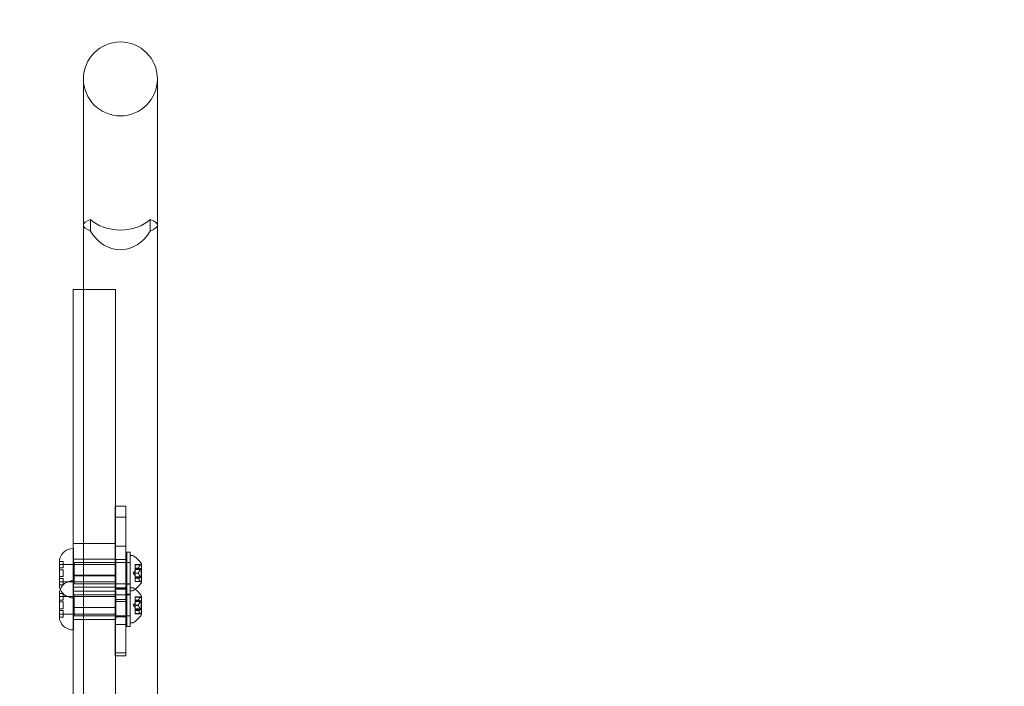
# Model space of a CAD drawing. Extents: x -341 to 226, y -278 to 180.
# Drawn here: x 19 to 36, y -87 to -75 of the extents above; entities that cross this region are included whole.
import ezdxf

# ---------------------------------------------------------------- set-up
doc = ezdxf.new("R2010")
doc.units = 0
doc.header["$MEASUREMENT"] = 0
doc.header["$PDMODE"] = 64
doc.styles.get("Standard").update_dxf_attribs({"font": 'Helvetica LT 57 Condensed_0.ttf'})
doc.dimstyles.new('FEET-METERS', dxfattribs={"dimtxt": 12, "dimasz": 7, "dimexe": 3, "dimexo": 3, "dimgap": 3, "dimtad": 0, "dimdec": 1, "dimzin": 3, "dimdsep": 46, "dimlunit": 4, "dimtxsty": 'Standard', "dimcen": 0.09, "dimadec": 0, "dimazin": 0, "dimtfac": 2, "dimtdec": 1, "dimtofl": 0, "dimtmove": 0, "dimatfit": 3, "dimfxl": 1, "dimfrac": 2, "dimtolj": 1, "dimtzin": 3, "dimarcsym": 0})

# ---------------------------------------------------------------- blocks, each defined once
blk = doc.blocks.new('*D126')
at = {"color": 0, "lineweight": -2, "transparency": 16777216}
for p, q in [((-121.719, -44.697), (-121.719, 164.803)), ((226.281, -119.697), (226.281, 164.803)), ((-114.719, 161.803), (-15.152, 161.803)), ((219.281, 161.803), (78.713, 161.803))]:
    blk.add_line(p, q, dxfattribs=at)
at = {"color": 0, "lineweight": 0, "transparency": 16777216}
for points in [[(-114.719, 162.969), (-114.719, 160.636), (-121.719, 161.803)], [(219.281, 162.969), (219.281, 160.636), (226.281, 161.803)]]:
    blk.add_solid(points, dxfattribs=at)
at = {"layer": 'DEFPOINTS', "color": 0, "lineweight": 0, "transparency": 16777216}
for p in [(-121.719, 161.803), (-121.719, -47.697), (226.281, -122.697)]:
    blk.add_point(p, dxfattribs=at)
at = {"color": 0, "lineweight": 0, "transparency": 16777216, "insert": (31.781, 161.803), "char_height": 12, "attachment_point": 5}
blk.add_mtext('\\A1;29\'-0" [8.8M]', dxfattribs=at)
blk = doc.blocks.new('*D127')
at = {"color": 0, "lineweight": -2, "transparency": 16777216}
for p, q in [((61.281, 77.803), (-161.719, 77.803)), ((-158.719, 70.803), (-158.719, -40.264)), ((-158.719, -271.197), (-158.719, -134.13)), ((2.781, -278.197), (-161.719, -278.197))]:
    blk.add_line(p, q, dxfattribs=at)
at = {"color": 0, "lineweight": 0, "transparency": 16777216}
for points in [[(-159.886, 70.803), (-157.553, 70.803), (-158.719, 77.803)], [(-159.886, -271.197), (-157.553, -271.197), (-158.719, -278.197)]]:
    blk.add_solid(points, dxfattribs=at)
at = {"layer": 'DEFPOINTS', "color": 0, "lineweight": 0, "transparency": 16777216}
for p in [(64.281, 77.803), (-158.719, -278.197), (5.781, -278.197)]:
    blk.add_point(p, dxfattribs=at)
at = {"color": 0, "lineweight": 0, "transparency": 16777216, "insert": (-158.719, -87.197), "char_height": 12, "attachment_point": 5, "rotation": 90}
blk.add_mtext('\\A1;29\'-8" [9.0M]', dxfattribs=at)
blk = doc.blocks.new('new block')
at = {"color": 0, "linetype": 'Continuous', "lineweight": 0}
for p, q in [((19.664, -75.943), (19.664, -76.059)), ((20.979, -76.059), (20.979, -75.943)), ((19.664, -80.28), (19.664, -76.059)), ((20.979, -80.28), (20.979, -76.059)), ((19.79, -78.44), (19.79, -78.647)), ((20.852, -78.647), (20.853, -78.44)), ((19.484, -79.739), (19.484, -79.684)), ((19.664, -79.684), (19.484, -79.684)), ((19.484, -79.739), (19.484, -81.135)), ((20.234, -79.684), (19.664, -79.684)), ((20.234, -79.684), (20.234, -79.739)), ((20.234, -81.135), (20.234, -79.739)), ((19.664, -80.28), (19.664, -81.156)), ((20.979, -81.156), (20.979, -80.28)), ((19.484, -81.694), (19.484, -81.135)), ((19.664, -92.206), (19.664, -81.156)), ((20.234, -81.135), (20.234, -81.694)), ((20.979, -92.206), (20.979, -81.156)), ((19.484, -81.694), (19.484, -92.745)), ((20.234, -92.745), (20.234, -81.694)), ((20.416, -83.538), (20.229, -83.538)), ((20.229, -83.538), (20.229, -84.247)), ((20.416, -84.247), (20.416, -83.538)), ((20.415, -83.734), (20.227, -83.734)), ((20.227, -83.734), (20.227, -85.01)), ((20.415, -85.01), (20.415, -83.734)), ((20.234, -84.202), (19.484, -84.202)), ((19.49, -84.862), (19.49, -84.291)), ((20.416, -84.247), (20.229, -84.247)), ((20.229, -85.507), (20.229, -84.247)), ((20.416, -84.247), (20.416, -85.507)), ((20.434, -84.924), (20.434, -84.353)), ((20.434, -84.353), (20.497, -84.353)), ((20.497, -84.353), (20.497, -84.924)), ((19.24, -84.512), (19.24, -84.478)), ((19.24, -84.978), (19.24, -84.512)), ((19.302, -84.519), (19.24, -84.519)), ((19.302, -84.519), (19.302, -84.529)), ((19.302, -84.634), (19.302, -84.529)), ((20.24, -84.478), (19.49, -84.478)), ((19.497, -84.916), (19.497, -84.541)), ((20.497, -84.541), (19.497, -84.541)), ((20.229, -84.485), (20.416, -84.485)), ((20.24, -84.978), (20.24, -84.478)), ((20.434, -84.541), (20.497, -84.541)), ((20.497, -84.987), (20.497, -84.416)), ((20.497, -84.416), (20.538, -84.416)), ((20.697, -84.892), (20.697, -84.565)), ((20.24, -84.572), (19.24, -84.572)), ((19.302, -84.573), (19.24, -84.573)), ((19.24, -84.634), (19.302, -84.634)), ((19.302, -84.667), (19.24, -84.667)), ((19.302, -84.72), (19.302, -84.667)), ((19.302, -84.72), (19.302, -84.737)), ((19.302, -84.79), (19.302, -84.737)), ((20.551, -84.728), (20.585, -84.689)), ((20.551, -84.728), (20.585, -84.768)), ((20.585, -84.582), (20.585, -84.577)), ((20.683, -84.577), (20.585, -84.577)), ((20.585, -84.582), (20.585, -84.638)), ((20.678, -84.582), (20.585, -84.582)), ((20.585, -84.638), (20.585, -84.64)), ((20.641, -84.638), (20.585, -84.638)), ((20.641, -84.639), (20.585, -84.639)), ((20.585, -84.64), (20.585, -84.648)), ((20.585, -84.663), (20.585, -84.648)), ((20.678, -84.648), (20.585, -84.648)), ((20.691, -84.659), (20.585, -84.659)), ((20.585, -84.663), (20.585, -84.727)), ((20.678, -84.663), (20.585, -84.663)), ((20.585, -84.727), (20.585, -84.731)), ((20.641, -84.727), (20.585, -84.727)), ((20.641, -84.73), (20.585, -84.73)), ((20.585, -84.731), (20.585, -84.795)), ((20.691, -84.798), (20.691, -84.659)), ((19.24, -84.79), (19.302, -84.79)), ((19.302, -84.822), (19.24, -84.822)), ((19.24, -84.883), (19.302, -84.883)), ((20.24, -84.884), (19.24, -84.884)), ((19.302, -84.927), (19.302, -84.822)), ((20.234, -84.765), (19.484, -84.765)), ((20.234, -84.773), (19.484, -84.773)), ((19.49, -85.737), (19.49, -84.862)), ((20.497, -84.916), (19.497, -84.916)), ((20.434, -84.916), (20.497, -84.916)), ((20.678, -84.794), (20.585, -84.794)), ((20.585, -84.809), (20.585, -84.795)), ((20.691, -84.798), (20.585, -84.798)), ((20.585, -84.809), (20.585, -84.817)), ((20.678, -84.809), (20.585, -84.809)), ((20.585, -84.817), (20.585, -84.819)), ((20.641, -84.817), (20.585, -84.817)), ((20.641, -84.818), (20.585, -84.818)), ((20.585, -84.819), (20.585, -84.875)), ((20.678, -84.874), (20.585, -84.874)), ((20.585, -84.879), (20.585, -84.875)), ((20.683, -84.879), (20.585, -84.879)), ((19.302, -84.937), (19.24, -84.937)), ((19.24, -85.083), (19.24, -85.049)), ((19.24, -85.549), (19.24, -85.083)), ((19.302, -85.09), (19.24, -85.09)), ((19.302, -84.927), (19.302, -84.937)), ((19.302, -85.09), (19.302, -85.1)), ((20.24, -84.978), (19.49, -84.978)), ((20.24, -85.049), (19.49, -85.049)), ((20.227, -84.989), (20.415, -84.989)), ((20.415, -85.01), (20.227, -85.01)), ((20.227, -85.01), (20.227, -86.143)), ((20.229, -85.003), (20.416, -85.003)), ((20.24, -85.549), (20.24, -85.049)), ((20.415, -86.143), (20.415, -85.01)), ((20.434, -85.674), (20.434, -84.924)), ((20.434, -84.924), (20.497, -84.924)), ((20.497, -84.924), (20.497, -85.674)), ((20.497, -85.612), (20.497, -84.987)), ((20.497, -84.987), (20.538, -84.987)), ((20.497, -85.041), (20.538, -85.041)), ((20.24, -85.143), (19.24, -85.143)), ((19.302, -85.144), (19.24, -85.144)), ((19.24, -85.206), (19.302, -85.206)), ((19.302, -85.238), (19.24, -85.238)), ((19.302, -85.206), (19.302, -85.1)), ((19.302, -85.291), (19.302, -85.238)), ((19.497, -85.487), (19.497, -85.112)), ((20.497, -85.112), (19.497, -85.112)), ((20.415, -85.195), (20.227, -85.195)), ((20.416, -85.234), (20.229, -85.234)), ((20.434, -85.103), (20.497, -85.103)), ((20.434, -85.112), (20.497, -85.112)), ((20.551, -85.299), (20.585, -85.26)), ((20.585, -85.153), (20.585, -85.148)), ((20.683, -85.148), (20.585, -85.148)), ((20.585, -85.153), (20.585, -85.209)), ((20.678, -85.153), (20.585, -85.153)), ((20.585, -85.209), (20.585, -85.211)), ((20.641, -85.209), (20.585, -85.209)), ((20.641, -85.21), (20.585, -85.21)), ((20.585, -85.211), (20.585, -85.219)), ((20.585, -85.234), (20.585, -85.219)), ((20.678, -85.219), (20.585, -85.219)), ((20.691, -85.23), (20.585, -85.23)), ((20.585, -85.234), (20.585, -85.298)), ((20.678, -85.234), (20.585, -85.234)), ((20.691, -85.369), (20.691, -85.23)), ((20.697, -85.463), (20.697, -85.136)), ((19.24, -85.361), (19.302, -85.361)), ((19.302, -85.393), (19.24, -85.393)), ((19.302, -85.291), (19.302, -85.308)), ((19.302, -85.361), (19.302, -85.308)), ((19.302, -85.498), (19.302, -85.393)), ((20.234, -85.336), (19.484, -85.336)), ((20.234, -85.338), (19.484, -85.338)), ((20.551, -85.299), (20.585, -85.339)), ((20.585, -85.298), (20.585, -85.302)), ((20.641, -85.298), (20.585, -85.298)), ((20.641, -85.301), (20.585, -85.301)), ((20.585, -85.302), (20.585, -85.366)), ((20.678, -85.365), (20.585, -85.365)), ((20.585, -85.38), (20.585, -85.366)), ((20.691, -85.369), (20.585, -85.369)), ((20.585, -85.38), (20.585, -85.388)), ((20.678, -85.38), (20.585, -85.38)), ((20.585, -85.388), (20.585, -85.39)), ((20.641, -85.388), (20.585, -85.388)), ((20.585, -85.39), (20.585, -85.446)), ((20.641, -85.39), (20.585, -85.39)), ((19.24, -85.454), (19.302, -85.454)), ((20.24, -85.456), (19.24, -85.456)), ((19.302, -85.508), (19.24, -85.508)), ((19.302, -85.498), (19.302, -85.508)), ((20.24, -85.549), (19.49, -85.549)), ((20.497, -85.487), (19.497, -85.487)), ((20.416, -85.507), (20.229, -85.507)), ((20.434, -85.487), (20.497, -85.487)), ((20.497, -85.612), (20.538, -85.612)), ((20.678, -85.445), (20.585, -85.445)), ((20.585, -85.45), (20.585, -85.446)), ((20.683, -85.45), (20.585, -85.45)), ((20.227, -85.641), (20.415, -85.641)), ((20.434, -85.674), (20.497, -85.674)), ((20.415, -86.143), (20.227, -86.143)), ((20.227, -86.198), (20.227, -86.143)), ((20.415, -86.143), (20.415, -86.198)), ((20.227, -86.198), (20.415, -86.198))]:
    blk.add_line(p, q, dxfattribs=at)
for centre, radius, start, end in [((20.321, -75.943), 0.657, 0, 180), ((20.321, -75.943), 0.657, 180, 0), ((19.482, -84.541), 0.25, 89.4383, 165.5521), ((19.482, -84.541), 0.25, 88.1877, 89.4383), ((20.538, -84.447), 0.0312, 56.8703, 90), ((20.29, -84.827), 0.485, 32.9261, 56.8703), ((20.727, -84.621), 0.0625, 120.0032, 135.5218), ((20.695, -84.565), 0.0025, 300.0032, 0), ((20.695, -84.565), 0.0025, 0, 33.1231), ((19.482, -85.112), 0.25, 89.4383, 165.5521), ((19.482, -85.112), 0.25, 88.1877, 89.4383), ((20.29, -84.629), 0.485, 303.1297, 327.0739), ((20.727, -84.835), 0.0625, 224.4782, 239.9968), ((20.695, -84.892), 0.0025, 0, 59.9968), ((20.695, -84.892), 0.0025, 326.8769, 0), ((19.482, -84.916), 0.25, 194.4479, 203.0529), ((19.482, -84.916), 0.25, 203.0529, 271.8123), ((20.538, -85.018), 0.0312, 56.8703, 90), ((20.538, -85.009), 0.0312, 270, 303.1297), ((20.29, -85.398), 0.485, 32.9261, 56.8703), ((20.727, -85.192), 0.0625, 120.0032, 135.5218), ((20.695, -85.136), 0.0025, 300.0032, 0), ((20.695, -85.136), 0.0025, 0, 33.1231), ((19.482, -85.487), 0.25, 194.4479, 270.5617), ((20.538, -85.581), 0.0312, 270, 303.1297), ((20.29, -85.2), 0.485, 303.1297, 327.0739), ((20.727, -85.406), 0.0625, 224.4782, 239.9968), ((20.695, -85.463), 0.0025, 0, 59.9968), ((20.695, -85.463), 0.0025, 326.8769, 0), ((19.482, -85.487), 0.25, 270.5617, 271.8123)]:
    blk.add_arc(centre, radius, start, end, dxfattribs=at)
for centre, major_axis, ratio, start_param, end_param in [((20.321, -78.543), (-0.657, 0), 0.26694, -0.629468, 0.630108), ((20.321, -78.543), (-0.657, 0), 0.26694, -3.771701, -2.512125), ((20.321, -78.169), (0, 0.811), 0.811217, 2.200904, 4.082281)]:
    blk.add_ellipse(centre, major_axis=major_axis, ratio=ratio, start_param=start_param, end_param=end_param, dxfattribs=at)
at = {"color": 0, "linetype": 'Continuous', "lineweight": 0, "extrusion": (0, 0, -1)}
blk.add_ellipse((20.321, -78.169), major_axis=(0.657, 0), ratio=0.699684, start_param=0.629468, end_param=2.512125, dxfattribs=at)
at = {"color": 0, "linetype": 'Continuous', "lineweight": 0}
for points, weights in [([(20.641, -84.637), (20.652, -84.614), (20.679, -84.581)], [1.2877924798, 1.2144124615, 1.05685445761]), ([(20.678, -84.582), (20.651, -84.615), (20.641, -84.638)], [1.06120691497, 1.21890298912, 1.29071555247]), ([(20.678, -84.648), (20.651, -84.643), (20.641, -84.639)], [1.06120691497, 1.21890298912, 1.29071555247]), ([(20.641, -84.64), (20.652, -84.643), (20.679, -84.648)], [1.2877924798, 1.2144124615, 1.05685445761]), ([(20.641, -84.726), (20.652, -84.699), (20.679, -84.662)], [1.2877924798, 1.2144124615, 1.05685445761]), ([(20.678, -84.663), (20.651, -84.7), (20.641, -84.727)], [1.06120691497, 1.21890298912, 1.29071555247]), ([(20.678, -84.794), (20.651, -84.756), (20.641, -84.73)], [1.06120691497, 1.21890298912, 1.29071555247]), ([(20.641, -84.731), (20.652, -84.757), (20.679, -84.795)], [1.2877924798, 1.2144124615, 1.05685445761]), ([(20.641, -84.817), (20.652, -84.814), (20.679, -84.809)], [1.2877924798, 1.2144124615, 1.05685445761]), ([(20.678, -84.809), (20.651, -84.814), (20.641, -84.817)], [1.06120691497, 1.21890298912, 1.29071555247]), ([(20.678, -84.874), (20.651, -84.842), (20.641, -84.818)], [1.06120691497, 1.21890298912, 1.29071555247]), ([(20.641, -84.819), (20.652, -84.843), (20.679, -84.875)], [1.2877924798, 1.2144124615, 1.05685445761]), ([(20.641, -85.208), (20.652, -85.185), (20.679, -85.152)], [1.2877924798, 1.2144124615, 1.05685445761]), ([(20.678, -85.153), (20.651, -85.186), (20.641, -85.209)], [1.06120691497, 1.21890298912, 1.29071555247]), ([(20.678, -85.219), (20.651, -85.214), (20.641, -85.21)], [1.06120691497, 1.21890298912, 1.29071555247]), ([(20.641, -85.211), (20.652, -85.214), (20.679, -85.219)], [1.2877924798, 1.2144124615, 1.05685445761]), ([(20.641, -85.297), (20.652, -85.27), (20.679, -85.233)], [1.2877924798, 1.2144124615, 1.05685445761]), ([(20.678, -85.234), (20.651, -85.271), (20.641, -85.298)], [1.06120691497, 1.21890298912, 1.29071555247]), ([(20.678, -85.365), (20.651, -85.327), (20.641, -85.301)], [1.06120691497, 1.21890298912, 1.29071555247]), ([(20.641, -85.302), (20.652, -85.328), (20.679, -85.366)], [1.2877924798, 1.2144124615, 1.05685445761]), ([(20.641, -85.388), (20.652, -85.385), (20.679, -85.38)], [1.2877924798, 1.2144124615, 1.05685445761]), ([(20.678, -85.38), (20.651, -85.385), (20.641, -85.388)], [1.06120691497, 1.21890298912, 1.29071555247]), ([(20.678, -85.445), (20.651, -85.413), (20.641, -85.39)], [1.06120691497, 1.21890298912, 1.29071555247]), ([(20.641, -85.39), (20.652, -85.414), (20.679, -85.446)], [1.2877924798, 1.2144124615, 1.05685445761])]:
    blk.add_rational_spline(points, weights, degree=2, dxfattribs=at)
for points, knots in [([(20.641, -84.637), (20.641, -84.637), (20.641, -84.637), (20.641, -84.638), (20.641, -84.638), (20.641, -84.638)], [0.006463967, 0.006463967, 0.006463967, 0.006463967, 0.007125803, 0.007125803, 0.007719964, 0.007719964, 0.007719964, 0.007719964]), ([(20.641, -84.64), (20.641, -84.64), (20.641, -84.64), (20.641, -84.639), (20.641, -84.639), (20.641, -84.639), (20.641, -84.638), (20.641, -84.638)], [0.006463967, 0.006463967, 0.006463967, 0.006463967, 0.007125803, 0.007125803, 0.009029787, 0.009029787, 0.010339612, 0.010339612, 0.010339612, 0.010339612]), ([(20.641, -84.726), (20.641, -84.726), (20.641, -84.726), (20.641, -84.727), (20.641, -84.727), (20.641, -84.727)], [0.006463967, 0.006463967, 0.006463967, 0.006463967, 0.007125803, 0.007125803, 0.007719964, 0.007719964, 0.007719964, 0.007719964]), ([(20.641, -84.731), (20.641, -84.731), (20.641, -84.73), (20.641, -84.73), (20.641, -84.729), (20.641, -84.728), (20.641, -84.727), (20.641, -84.727)], [0.006463967, 0.006463967, 0.006463967, 0.006463967, 0.007125803, 0.007125803, 0.009029787, 0.009029787, 0.010339612, 0.010339612, 0.010339612, 0.010339612]), ([(20.678, -84.582), (20.679, -84.582), (20.679, -84.581), (20.68, -84.58), (20.68, -84.58), (20.68, -84.58)], [0.007300399, 0.007300399, 0.007300399, 0.007300399, 0.009949303, 0.009949303, 0.010414835, 0.010414835, 0.010414835, 0.010414835]), ([(20.678, -84.663), (20.679, -84.662), (20.679, -84.661), (20.68, -84.661), (20.68, -84.66), (20.68, -84.66)], [0.007300399, 0.007300399, 0.007300399, 0.007300399, 0.009949303, 0.009949303, 0.010414835, 0.010414835, 0.010414835, 0.010414835]), ([(20.68, -84.648), (20.68, -84.648), (20.68, -84.648), (20.68, -84.648), (20.679, -84.648), (20.679, -84.648)], [0.026417714, 0.026417714, 0.026417714, 0.026417714, 0.026883246, 0.026883246, 0.028070805, 0.028070805, 0.028070805, 0.028070805]), ([(20.68, -84.58), (20.68, -84.58), (20.68, -84.58), (20.681, -84.579), (20.681, -84.579), (20.682, -84.578), (20.682, -84.578), (20.683, -84.577), (20.683, -84.577), (20.683, -84.577), (20.683, -84.577), (20.683, -84.577), (20.683, -84.577), (20.683, -84.577), (20.683, -84.577), (20.683, -84.577), (20.683, -84.577), (20.683, -84.577)], [0, 0, 0, 0, 0.000413933, 0.000413933, 0.003310324, 0.003310324, 0.005676452, 0.005676452, 0.007944072, 0.007944072, 0.008163087, 0.008163087, 0.008250917, 0.008250917, 0.008315214, 0.008315214, 0.00832591, 0.00832591, 0.00832591, 0.00832591]), ([(20.68, -84.66), (20.68, -84.66), (20.68, -84.66), (20.681, -84.659), (20.681, -84.658), (20.682, -84.656), (20.682, -84.656), (20.683, -84.654), (20.683, -84.654), (20.683, -84.653), (20.683, -84.653), (20.683, -84.653), (20.683, -84.653), (20.683, -84.653), (20.683, -84.653), (20.683, -84.653), (20.683, -84.653), (20.683, -84.653), (20.683, -84.653), (20.683, -84.653), (20.683, -84.652), (20.683, -84.652), (20.683, -84.652), (20.682, -84.651), (20.682, -84.65), (20.682, -84.649), (20.681, -84.649), (20.681, -84.648), (20.68, -84.648), (20.68, -84.648)], [0, 0, 0, 0, 0.00041176, 0.00041176, 0.00365422, 0.00365422, 0.00610875, 0.00610875, 0.00796436, 0.00796436, 0.00817423, 0.00817423, 0.00825796, 0.00825796, 0.00832097, 0.00832097, 0.00839048, 0.00839048, 0.00848722, 0.00848722, 0.00871815, 0.00871815, 0.01015814, 0.01015814, 0.01218673, 0.01218673, 0.01468858, 0.01468858, 0.01665151, 0.01665151, 0.01665151, 0.01665151]), ([(20.641, -84.817), (20.641, -84.817), (20.641, -84.817), (20.641, -84.817), (20.641, -84.817), (20.641, -84.817)], [0.006463967, 0.006463967, 0.006463967, 0.006463967, 0.007125803, 0.007125803, 0.007719964, 0.007719964, 0.007719964, 0.007719964]), ([(20.641, -84.819), (20.641, -84.819), (20.641, -84.819), (20.641, -84.818), (20.641, -84.818), (20.641, -84.817), (20.641, -84.817), (20.641, -84.817)], [0.006463967, 0.006463967, 0.006463967, 0.006463967, 0.007125803, 0.007125803, 0.009029787, 0.009029787, 0.010339612, 0.010339612, 0.010339612, 0.010339612]), ([(20.678, -84.809), (20.679, -84.809), (20.679, -84.809), (20.68, -84.808), (20.68, -84.808), (20.68, -84.808)], [0.007300399, 0.007300399, 0.007300399, 0.007300399, 0.009949303, 0.009949303, 0.010414835, 0.010414835, 0.010414835, 0.010414835]), ([(20.68, -84.796), (20.68, -84.796), (20.68, -84.796), (20.68, -84.795), (20.679, -84.795), (20.679, -84.795)], [0.026417714, 0.026417714, 0.026417714, 0.026417714, 0.026883246, 0.026883246, 0.028070805, 0.028070805, 0.028070805, 0.028070805]), ([(20.68, -84.876), (20.68, -84.876), (20.68, -84.876), (20.68, -84.876), (20.679, -84.876), (20.679, -84.875)], [0.026417714, 0.026417714, 0.026417714, 0.026417714, 0.026883246, 0.026883246, 0.028070805, 0.028070805, 0.028070805, 0.028070805]), ([(20.68, -84.808), (20.68, -84.808), (20.68, -84.808), (20.681, -84.808), (20.681, -84.808), (20.682, -84.807), (20.682, -84.806), (20.683, -84.805), (20.683, -84.805), (20.683, -84.804), (20.683, -84.804), (20.683, -84.804), (20.683, -84.804), (20.683, -84.804), (20.683, -84.804), (20.683, -84.804), (20.683, -84.804), (20.683, -84.804), (20.683, -84.804), (20.683, -84.804), (20.683, -84.803), (20.683, -84.803), (20.683, -84.803), (20.682, -84.802), (20.682, -84.801), (20.682, -84.799), (20.681, -84.799), (20.681, -84.797), (20.68, -84.797), (20.68, -84.796)], [0, 0, 0, 0, 0.00041106, 0.00041106, 0.0035373, 0.0035373, 0.00597776, 0.00597776, 0.00795862, 0.00795862, 0.008168, 0.008168, 0.00825376, 0.00825376, 0.00831721, 0.00831721, 0.00838612, 0.00838612, 0.00848005, 0.00848005, 0.00869554, 0.00869554, 0.01012717, 0.01012717, 0.01214334, 0.01214334, 0.01467282, 0.01467282, 0.01665013, 0.01665013, 0.01665013, 0.01665013]), ([(20.683, -84.879), (20.683, -84.879), (20.683, -84.879), (20.683, -84.879), (20.683, -84.879), (20.683, -84.879), (20.683, -84.879), (20.683, -84.879), (20.683, -84.879), (20.682, -84.879), (20.682, -84.879), (20.682, -84.878), (20.681, -84.878), (20.681, -84.877), (20.68, -84.877), (20.68, -84.876)], [0.008325812, 0.008325812, 0.008325812, 0.008325812, 0.008384507, 0.008384507, 0.008477699, 0.008477699, 0.008687322, 0.008687322, 0.010116525, 0.010116525, 0.012128171, 0.012128171, 0.014666722, 0.014666722, 0.016648614, 0.016648614, 0.016648614, 0.016648614]), ([(20.641, -85.208), (20.641, -85.208), (20.641, -85.208), (20.641, -85.209), (20.641, -85.209), (20.641, -85.209)], [0.006463967, 0.006463967, 0.006463967, 0.006463967, 0.007125803, 0.007125803, 0.007719964, 0.007719964, 0.007719964, 0.007719964]), ([(20.641, -85.211), (20.641, -85.211), (20.641, -85.211), (20.641, -85.21), (20.641, -85.21), (20.641, -85.21), (20.641, -85.209), (20.641, -85.209)], [0.006463967, 0.006463967, 0.006463967, 0.006463967, 0.007125803, 0.007125803, 0.009029787, 0.009029787, 0.010339612, 0.010339612, 0.010339612, 0.010339612]), ([(20.678, -85.153), (20.679, -85.153), (20.679, -85.152), (20.68, -85.151), (20.68, -85.151), (20.68, -85.151)], [0.007300399, 0.007300399, 0.007300399, 0.007300399, 0.009949303, 0.009949303, 0.010414835, 0.010414835, 0.010414835, 0.010414835]), ([(20.678, -85.234), (20.679, -85.233), (20.679, -85.232), (20.68, -85.232), (20.68, -85.231), (20.68, -85.231)], [0.007300399, 0.007300399, 0.007300399, 0.007300399, 0.009949303, 0.009949303, 0.010414835, 0.010414835, 0.010414835, 0.010414835]), ([(20.68, -85.219), (20.68, -85.219), (20.68, -85.219), (20.68, -85.219), (20.679, -85.219), (20.679, -85.219)], [0.026417714, 0.026417714, 0.026417714, 0.026417714, 0.026883246, 0.026883246, 0.028070805, 0.028070805, 0.028070805, 0.028070805]), ([(20.68, -85.151), (20.68, -85.151), (20.68, -85.151), (20.681, -85.15), (20.681, -85.15), (20.682, -85.149), (20.682, -85.149), (20.683, -85.148), (20.683, -85.148), (20.683, -85.148), (20.683, -85.148), (20.683, -85.148), (20.683, -85.148), (20.683, -85.148), (20.683, -85.148), (20.683, -85.148), (20.683, -85.148), (20.683, -85.148)], [0, 0, 0, 0, 0.000413933, 0.000413933, 0.003310324, 0.003310324, 0.005676452, 0.005676452, 0.007944072, 0.007944072, 0.008163087, 0.008163087, 0.008250917, 0.008250917, 0.008315214, 0.008315214, 0.00832591, 0.00832591, 0.00832591, 0.00832591]), ([(20.68, -85.231), (20.68, -85.231), (20.68, -85.231), (20.681, -85.23), (20.681, -85.229), (20.682, -85.227), (20.682, -85.227), (20.683, -85.225), (20.683, -85.225), (20.683, -85.224), (20.683, -85.224), (20.683, -85.224), (20.683, -85.224), (20.683, -85.224), (20.683, -85.224), (20.683, -85.224), (20.683, -85.224), (20.683, -85.224), (20.683, -85.224), (20.683, -85.224), (20.683, -85.224), (20.683, -85.223), (20.683, -85.223), (20.682, -85.222), (20.682, -85.221), (20.682, -85.22), (20.681, -85.22), (20.681, -85.219), (20.68, -85.219), (20.68, -85.219)], [0, 0, 0, 0, 0.00041176, 0.00041176, 0.00365422, 0.00365422, 0.00610875, 0.00610875, 0.00796436, 0.00796436, 0.00817423, 0.00817423, 0.00825796, 0.00825796, 0.00832097, 0.00832097, 0.00839048, 0.00839048, 0.00848722, 0.00848722, 0.00871815, 0.00871815, 0.01015814, 0.01015814, 0.01218673, 0.01218673, 0.01468858, 0.01468858, 0.01665151, 0.01665151, 0.01665151, 0.01665151]), ([(20.641, -85.297), (20.641, -85.297), (20.641, -85.297), (20.641, -85.298), (20.641, -85.298), (20.641, -85.298)], [0.006463967, 0.006463967, 0.006463967, 0.006463967, 0.007125803, 0.007125803, 0.007719964, 0.007719964, 0.007719964, 0.007719964]), ([(20.641, -85.302), (20.641, -85.302), (20.641, -85.301), (20.641, -85.301), (20.641, -85.3), (20.641, -85.299), (20.641, -85.298), (20.641, -85.298)], [0.006463967, 0.006463967, 0.006463967, 0.006463967, 0.007125803, 0.007125803, 0.009029787, 0.009029787, 0.010339612, 0.010339612, 0.010339612, 0.010339612]), ([(20.641, -85.388), (20.641, -85.388), (20.641, -85.388), (20.641, -85.388), (20.641, -85.388), (20.641, -85.388)], [0.006463967, 0.006463967, 0.006463967, 0.006463967, 0.007125803, 0.007125803, 0.007719964, 0.007719964, 0.007719964, 0.007719964]), ([(20.641, -85.39), (20.641, -85.39), (20.641, -85.39), (20.641, -85.389), (20.641, -85.389), (20.641, -85.388), (20.641, -85.388), (20.641, -85.388)], [0.006463967, 0.006463967, 0.006463967, 0.006463967, 0.007125803, 0.007125803, 0.009029787, 0.009029787, 0.010339612, 0.010339612, 0.010339612, 0.010339612]), ([(20.678, -85.38), (20.679, -85.38), (20.679, -85.38), (20.68, -85.38), (20.68, -85.379), (20.68, -85.379)], [0.007300399, 0.007300399, 0.007300399, 0.007300399, 0.009949303, 0.009949303, 0.010414835, 0.010414835, 0.010414835, 0.010414835]), ([(20.68, -85.367), (20.68, -85.367), (20.68, -85.367), (20.68, -85.367), (20.679, -85.366), (20.679, -85.366)], [0.026417714, 0.026417714, 0.026417714, 0.026417714, 0.026883246, 0.026883246, 0.028070805, 0.028070805, 0.028070805, 0.028070805]), ([(20.68, -85.379), (20.68, -85.379), (20.68, -85.379), (20.681, -85.379), (20.681, -85.379), (20.682, -85.378), (20.682, -85.377), (20.683, -85.376), (20.683, -85.376), (20.683, -85.375), (20.683, -85.375), (20.683, -85.375), (20.683, -85.375), (20.683, -85.375), (20.683, -85.375), (20.683, -85.375), (20.683, -85.375), (20.683, -85.375), (20.683, -85.375), (20.683, -85.375), (20.683, -85.375), (20.683, -85.374), (20.683, -85.374), (20.682, -85.373), (20.682, -85.372), (20.682, -85.37), (20.681, -85.37), (20.681, -85.368), (20.68, -85.368), (20.68, -85.367)], [0, 0, 0, 0, 0.00041106, 0.00041106, 0.0035373, 0.0035373, 0.00597776, 0.00597776, 0.00795862, 0.00795862, 0.008168, 0.008168, 0.00825376, 0.00825376, 0.00831721, 0.00831721, 0.00838612, 0.00838612, 0.00848005, 0.00848005, 0.00869554, 0.00869554, 0.01012717, 0.01012717, 0.01214334, 0.01214334, 0.01467282, 0.01467282, 0.01665013, 0.01665013, 0.01665013, 0.01665013]), ([(20.68, -85.447), (20.68, -85.447), (20.68, -85.447), (20.68, -85.447), (20.679, -85.447), (20.679, -85.446)], [0.026417714, 0.026417714, 0.026417714, 0.026417714, 0.026883246, 0.026883246, 0.028070805, 0.028070805, 0.028070805, 0.028070805]), ([(20.683, -85.45), (20.683, -85.45), (20.683, -85.45), (20.683, -85.45), (20.683, -85.45), (20.683, -85.45), (20.683, -85.45), (20.683, -85.45), (20.683, -85.45), (20.682, -85.45), (20.682, -85.45), (20.682, -85.449), (20.681, -85.449), (20.681, -85.448), (20.68, -85.448), (20.68, -85.447)], [0.008325812, 0.008325812, 0.008325812, 0.008325812, 0.008384507, 0.008384507, 0.008477699, 0.008477699, 0.008687322, 0.008687322, 0.010116525, 0.010116525, 0.012128171, 0.012128171, 0.014666722, 0.014666722, 0.016648614, 0.016648614, 0.016648614, 0.016648614])]:
    blk.add_open_spline(points, degree=3, knots=knots, dxfattribs=at)
for points in [[(20.678, -84.648), (20.679, -84.648), (20.679, -84.648), (20.679, -84.648)], [(20.678, -84.794), (20.679, -84.794), (20.679, -84.794), (20.679, -84.795)], [(20.678, -84.874), (20.679, -84.875), (20.679, -84.875), (20.679, -84.875)], [(20.678, -85.219), (20.679, -85.219), (20.679, -85.219), (20.679, -85.219)], [(20.678, -85.365), (20.679, -85.365), (20.679, -85.366), (20.679, -85.366)], [(20.678, -85.445), (20.679, -85.446), (20.679, -85.446), (20.679, -85.446)]]:
    blk.add_open_spline(points, degree=3, dxfattribs=at)
blk = doc.blocks.new('b311313r0')
at = {"lineweight": 0}
blk.add_blockref('new block', (439.719, 361.197), dxfattribs=at)

msp = doc.modelspace()

# ---------------------------------------------------------------- block references
at = {"lineweight": 0}
msp.add_blockref('b311313r0', (-439.719, -361.197), dxfattribs=at)

# ---------------------------------------------------------------- dimensions: what is measured, and where the dimension line sits
dim = msp.add_linear_dim(base=(-121.719, 161.803), p1=(226.281, -122.697), p2=(-121.719, -47.697), dimstyle='FEET-METERS', dxfattribs=at)
dim.commit()
dim.dimension.update_dxf_attribs({"geometry": '*D126', "text_midpoint": (31.781, 161.803), "dimtype": 160})
dim = msp.add_linear_dim(base=(-158.719, -278.197), p1=(64.281, 77.803), p2=(5.781, -278.197), angle=90, dimstyle='FEET-METERS', dxfattribs=at)
dim.commit()
dim.dimension.update_dxf_attribs({"geometry": '*D127', "text_midpoint": (-158.719, -87.197), "dimtype": 160})

doc.saveas('drawing.dxf')
